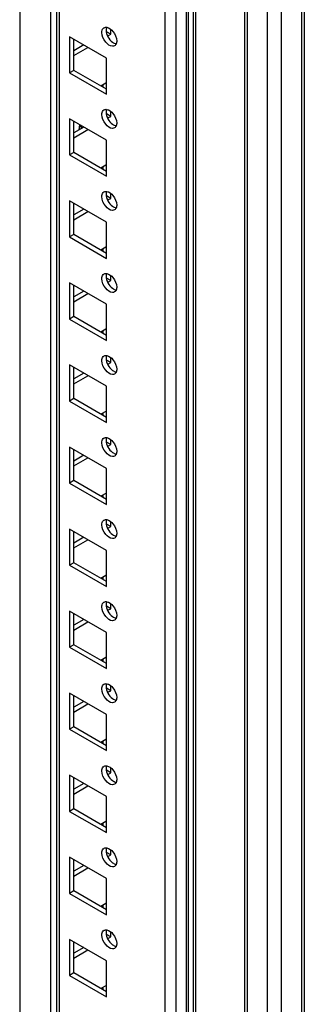
# Model space of a CAD drawing. Units: millimetres. Extents: x 392 to 1543, y 208 to 2494.
# Drawn here: x 1471 to 1542, y 1102 to 1347 of the extents above; entities that cross this region are included whole.
import ezdxf

# ---------------------------------------------------------------- set-up
doc = ezdxf.new("R2010")
doc.units = ezdxf.units.MM
doc.header["$LTSCALE"] = 175.690526
doc.layers.get('0').update_dxf_attribs({"linetype": 'CONTINUOUS'})

msp = doc.modelspace()

# ---------------------------------------------------------------- linework, layer by layer
at = {"color": 7, "linetype": 'CONTINUOUS'}
for p, q in [((1541.07, 2156.4), (1541.07, 543.4)), ((1541.8, 2156.82), (1541.8, 544.42)), ((1536.12, 540.54), (1536.12, 2153.54)), ((1532.58, 2151.5), (1532.58, 540.54)), ((1526.96, 2148.25), (1526.96, 543.55)), ((1527.66, 543.38), (1527.66, 2148.66)), ((1514.87, 543.55), (1514.87, 2141.27)), ((1514.17, 2140.87), (1514.17, 543.38)), ((1512.43, 2121.57), (1512.43, 550.87)), ((1512.9, 2122.23), (1512.9, 551.52)), ((1509.96, 549.44), (1509.96, 2120.14)), ((1507.13, 2113.67), (1507.13, 555.24)), ((1478.84, 588.74), (1478.84, 2097.34)), ((1480.23, 2098.14), (1480.23, 570.76)), ((1480.96, 570.34), (1480.96, 2098.56)), ((1471.06, 2092.85), (1471.06, 588.74)), ((1492.63, 1337.24), (1483.44, 1342.55)), ((1483.44, 1342.55), (1483.44, 1333.57)), ((1493.69, 1343.16), (1492.63, 1343.77)), ((1493.16, 1342.85), (1493.69, 1343.16)), ((1493.69, 1343.16), (1493.69, 1344.22)), ((1484.5, 1334.18), (1484.5, 1341.93)), ((1486.97, 1340.51), (1484.5, 1339.08)), ((1484.5, 1337.85), (1488.03, 1339.89)), ((1492.63, 1328.26), (1492.63, 1337.24)), ((1484.5, 1334.18), (1483.44, 1333.57)), ((1483.44, 1333.57), (1492.63, 1328.26)), ((1492.63, 1329.48), (1484.5, 1334.18)), ((1492.45, 1331.01), (1491.22, 1330.3)), ((1491.77, 1329.98), (1491.77, 1330.62)), ((1493.69, 1322.75), (1492.63, 1323.36)), ((1493.16, 1322.44), (1493.69, 1322.75)), ((1493.69, 1322.75), (1493.69, 1323.81)), ((1492.63, 1316.83), (1483.44, 1322.13)), ((1483.44, 1322.13), (1483.44, 1313.15)), ((1484.5, 1313.77), (1484.5, 1321.52)), ((1485.91, 1320.71), (1485.91, 1320.3)), ((1486.62, 1319.89), (1485.91, 1320.3)), ((1486.97, 1320.09), (1484.5, 1318.66)), ((1484.5, 1317.44), (1488.03, 1319.48)), ((1492.63, 1307.85), (1492.63, 1316.83)), ((1484.5, 1313.77), (1483.44, 1313.15)), ((1483.44, 1313.15), (1492.63, 1307.85)), ((1492.63, 1309.07), (1484.5, 1313.77)), ((1492.45, 1310.6), (1491.22, 1309.89)), ((1491.77, 1309.57), (1491.77, 1310.2)), ((1493.69, 1302.33), (1493.69, 1303.4)), ((1492.63, 1296.41), (1483.44, 1301.72)), ((1483.44, 1301.72), (1483.44, 1292.74)), ((1484.5, 1293.35), (1484.5, 1301.11)), ((1493.69, 1302.33), (1492.63, 1302.95)), ((1493.16, 1302.03), (1493.69, 1302.33)), ((1486.97, 1299.68), (1484.5, 1298.25)), ((1484.5, 1297.03), (1488.03, 1299.07)), ((1492.63, 1287.43), (1492.63, 1296.41)), ((1484.5, 1293.35), (1483.44, 1292.74)), ((1492.63, 1288.66), (1484.5, 1293.35)), ((1483.44, 1292.74), (1492.63, 1287.43)), ((1492.45, 1290.19), (1491.22, 1289.47)), ((1491.77, 1289.16), (1491.77, 1289.79)), ((1492.63, 1276), (1483.44, 1281.31)), ((1483.44, 1281.31), (1483.44, 1272.33)), ((1493.69, 1281.92), (1492.63, 1282.53)), ((1493.16, 1281.62), (1493.69, 1281.92)), ((1493.69, 1281.92), (1493.69, 1282.98)), ((1484.5, 1272.94), (1484.5, 1280.7)), ((1486.97, 1279.27), (1484.5, 1277.84)), ((1484.5, 1276.61), (1488.03, 1278.66)), ((1492.63, 1267.02), (1492.63, 1276)), ((1484.5, 1272.94), (1483.44, 1272.33)), ((1483.44, 1272.33), (1492.63, 1267.02)), ((1492.63, 1268.25), (1484.5, 1272.94)), ((1492.45, 1269.78), (1491.22, 1269.06)), ((1491.77, 1268.74), (1491.77, 1269.38)), ((1493.69, 1261.51), (1492.63, 1262.12)), ((1493.16, 1261.2), (1493.69, 1261.51)), ((1493.69, 1261.51), (1493.69, 1262.57)), ((1492.63, 1255.59), (1483.44, 1260.9)), ((1483.44, 1260.9), (1483.44, 1251.92)), ((1484.5, 1252.53), (1484.5, 1260.28)), ((1486.97, 1258.86), (1484.5, 1257.43)), ((1484.5, 1256.2), (1488.03, 1258.24)), ((1492.63, 1246.61), (1492.63, 1255.59)), ((1484.5, 1252.53), (1483.44, 1251.92)), ((1483.44, 1251.92), (1492.63, 1246.61)), ((1492.63, 1247.83), (1484.5, 1252.53)), ((1492.45, 1249.36), (1491.22, 1248.65)), ((1491.77, 1248.33), (1491.77, 1248.97)), ((1493.69, 1241.1), (1493.69, 1242.16)), ((1492.63, 1235.18), (1483.44, 1240.48)), ((1483.44, 1240.48), (1483.44, 1231.5)), ((1484.5, 1232.12), (1484.5, 1239.87)), ((1493.69, 1241.1), (1492.63, 1241.71)), ((1493.16, 1240.79), (1493.69, 1241.1)), ((1486.97, 1238.44), (1484.5, 1237.01)), ((1484.5, 1235.79), (1488.03, 1237.83)), ((1492.63, 1226.2), (1492.63, 1235.18)), ((1484.5, 1232.12), (1483.44, 1231.5)), ((1492.63, 1227.42), (1484.5, 1232.12)), ((1483.44, 1231.5), (1492.63, 1226.2)), ((1492.45, 1228.95), (1491.22, 1228.24)), ((1491.77, 1227.92), (1491.77, 1228.55)), ((1492.63, 1214.76), (1483.44, 1220.07)), ((1483.44, 1220.07), (1483.44, 1211.09)), ((1493.69, 1220.68), (1492.63, 1221.3)), ((1493.16, 1220.38), (1493.69, 1220.68)), ((1493.69, 1220.68), (1493.69, 1221.75)), ((1484.5, 1211.7), (1484.5, 1219.46)), ((1486.97, 1218.03), (1484.5, 1216.6)), ((1484.5, 1215.38), (1488.03, 1217.42)), ((1492.63, 1205.78), (1492.63, 1214.76)), ((1484.5, 1211.7), (1483.44, 1211.09)), ((1483.44, 1211.09), (1492.63, 1205.78)), ((1492.63, 1207.01), (1484.5, 1211.7)), ((1492.45, 1208.54), (1491.22, 1207.82)), ((1491.77, 1207.51), (1491.77, 1208.14)), ((1493.69, 1200.27), (1492.63, 1200.88)), ((1493.16, 1199.97), (1493.69, 1200.27)), ((1493.69, 1200.27), (1493.69, 1201.33)), ((1492.63, 1194.35), (1483.44, 1199.66)), ((1483.44, 1199.66), (1483.44, 1190.68)), ((1484.5, 1191.29), (1484.5, 1199.05)), ((1486.97, 1197.62), (1484.5, 1196.19)), ((1484.5, 1194.96), (1488.03, 1197.01)), ((1492.63, 1185.37), (1492.63, 1194.35)), ((1484.5, 1191.29), (1483.44, 1190.68)), ((1483.44, 1190.68), (1492.63, 1185.37)), ((1492.63, 1186.6), (1484.5, 1191.29)), ((1492.45, 1188.13), (1491.22, 1187.41)), ((1491.77, 1187.09), (1491.77, 1187.73)), ((1493.69, 1179.86), (1493.69, 1180.92)), ((1492.63, 1173.94), (1483.44, 1179.25)), ((1483.44, 1179.25), (1483.44, 1170.27)), ((1484.5, 1170.88), (1484.5, 1178.63)), ((1493.69, 1179.86), (1492.63, 1180.47)), ((1493.16, 1179.55), (1493.69, 1179.86)), ((1486.97, 1177.21), (1484.5, 1175.78)), ((1484.5, 1174.55), (1488.03, 1176.59)), ((1492.63, 1164.96), (1492.63, 1173.94)), ((1484.5, 1170.88), (1483.44, 1170.27)), ((1492.63, 1166.18), (1484.5, 1170.88)), ((1483.44, 1170.27), (1492.63, 1164.96)), ((1492.45, 1167.71), (1491.22, 1167)), ((1491.77, 1166.68), (1491.77, 1167.32)), ((1492.63, 1153.53), (1483.44, 1158.83)), ((1483.44, 1158.83), (1483.44, 1149.85)), ((1493.69, 1159.45), (1492.63, 1160.06)), ((1493.16, 1159.14), (1493.69, 1159.45)), ((1493.69, 1159.45), (1493.69, 1160.51)), ((1484.5, 1150.47), (1484.5, 1158.22)), ((1486.97, 1156.79), (1484.5, 1155.36)), ((1484.5, 1154.14), (1488.03, 1156.18)), ((1492.63, 1144.55), (1492.63, 1153.53)), ((1484.5, 1150.47), (1483.44, 1149.85)), ((1483.44, 1149.85), (1492.63, 1144.55)), ((1492.63, 1145.77), (1484.5, 1150.47)), ((1492.45, 1147.3), (1491.22, 1146.59)), ((1491.77, 1146.27), (1491.77, 1146.9)), ((1493.69, 1139.03), (1492.63, 1139.65)), ((1493.16, 1138.73), (1493.69, 1139.03)), ((1493.69, 1139.03), (1493.69, 1140.1)), ((1492.63, 1133.11), (1483.44, 1138.42)), ((1483.44, 1138.42), (1483.44, 1129.44)), ((1484.5, 1130.05), (1484.5, 1137.81)), ((1486.97, 1136.38), (1484.5, 1134.95)), ((1484.5, 1133.73), (1488.03, 1135.77)), ((1492.63, 1124.13), (1492.63, 1133.11)), ((1484.5, 1130.05), (1483.44, 1129.44)), ((1483.44, 1129.44), (1492.63, 1124.13)), ((1492.63, 1125.36), (1484.5, 1130.05)), ((1492.45, 1126.89), (1491.22, 1126.17)), ((1491.77, 1125.86), (1491.77, 1126.49)), ((1493.69, 1118.62), (1493.69, 1119.68)), ((1492.63, 1112.7), (1483.44, 1118.01)), ((1483.44, 1118.01), (1483.44, 1109.03)), ((1484.5, 1109.64), (1484.5, 1117.4)), ((1493.69, 1118.62), (1492.63, 1119.23)), ((1493.16, 1118.32), (1493.69, 1118.62)), ((1486.97, 1115.97), (1484.5, 1114.54)), ((1484.5, 1113.31), (1488.03, 1115.36)), ((1492.63, 1103.72), (1492.63, 1112.7)), ((1484.5, 1109.64), (1483.44, 1109.03)), ((1492.63, 1104.95), (1484.5, 1109.64)), ((1483.44, 1109.03), (1492.63, 1103.72)), ((1492.45, 1106.48), (1491.22, 1105.76)), ((1491.77, 1105.44), (1491.77, 1106.08))]:
    msp.add_line(p, q, dxfattribs=at)
for points, knots in [([(1491.83, 1344.63), (1491.86, 1344.66), (1491.93, 1344.73), (1492, 1344.78), (1492.04, 1344.8)], [0, 0, 0, 0, 0.504, 1, 1, 1, 1]), ([(1492.04, 1344.8), (1492.14, 1344.86), (1492.37, 1344.93), (1492.61, 1344.92), (1492.73, 1344.9)], [0, 0, 0, 0, 0.478183, 1, 1, 1, 1]), ([(1492.65, 1344.83), (1492.64, 1344.79), (1492.62, 1344.71), (1492.6, 1344.62), (1492.59, 1344.58)], [0, 0, 0, 0, 0.49066, 1, 1, 1, 1]), ([(1492.59, 1344.58), (1492.58, 1344.52), (1492.57, 1344.4), (1492.56, 1344.28), (1492.56, 1344.22)], [0, 0, 0, 0, 0.489267, 1, 1, 1, 1]), ([(1492.56, 1344.22), (1492.56, 1343.09), (1493.38, 1341.56), (1494.69, 1340.86), (1495, 1340.81)], [0, 0, 0, 0, 0.781287, 1, 1, 1, 1]), ([(1494.64, 1340.3), (1494.49, 1340.21), (1493.63, 1340.03), (1492.85, 1340.7), (1492.43, 1341.23)], [0, 0, 0, 0, 0.197996, 1, 1, 1, 1]), ([(1495.08, 1340.87), (1495.04, 1340.75), (1494.93, 1340.52), (1494.74, 1340.35), (1494.64, 1340.3)], [0, 0, 0, 0, 0.523919, 1, 1, 1, 1]), ([(1495.15, 1341.13), (1495.14, 1341.08), (1495.12, 1341), (1495.1, 1340.91), (1495.08, 1340.87)], [0, 0, 0, 0, 0.509541, 1, 1, 1, 1]), ([(1495.18, 1341.49), (1495.18, 1341.42), (1495.17, 1341.31), (1495.16, 1341.19), (1495.15, 1341.13)], [0, 0, 0, 0, 0.510733, 1, 1, 1, 1]), ([(1491.83, 1324.22), (1491.86, 1324.25), (1491.93, 1324.31), (1492, 1324.36), (1492.04, 1324.39)], [0, 0, 0, 0, 0.504, 1, 1, 1, 1]), ([(1492.04, 1324.39), (1492.14, 1324.44), (1492.37, 1324.52), (1492.61, 1324.51), (1492.73, 1324.49)], [0, 0, 0, 0, 0.478183, 1, 1, 1, 1]), ([(1492.59, 1324.17), (1492.58, 1324.11), (1492.57, 1323.99), (1492.56, 1323.87), (1492.56, 1323.81)], [0, 0, 0, 0, 0.489267, 1, 1, 1, 1]), ([(1492.56, 1323.81), (1492.56, 1322.67), (1493.38, 1321.15), (1494.69, 1320.45), (1495, 1320.39)], [0, 0, 0, 0, 0.781287, 1, 1, 1, 1]), ([(1492.65, 1324.42), (1492.64, 1324.38), (1492.62, 1324.29), (1492.6, 1324.21), (1492.59, 1324.17)], [0, 0, 0, 0, 0.49066, 1, 1, 1, 1]), ([(1494.64, 1319.88), (1494.49, 1319.8), (1493.63, 1319.62), (1492.85, 1320.29), (1492.43, 1320.82)], [0, 0, 0, 0, 0.197996, 1, 1, 1, 1]), ([(1495.08, 1320.46), (1495.04, 1320.34), (1494.93, 1320.11), (1494.74, 1319.94), (1494.64, 1319.88)], [0, 0, 0, 0, 0.523919, 1, 1, 1, 1]), ([(1495.15, 1320.72), (1495.14, 1320.67), (1495.12, 1320.59), (1495.1, 1320.5), (1495.08, 1320.46)], [0, 0, 0, 0, 0.509541, 1, 1, 1, 1]), ([(1495.18, 1321.07), (1495.18, 1321.01), (1495.17, 1320.89), (1495.16, 1320.77), (1495.15, 1320.72)], [0, 0, 0, 0, 0.510733, 1, 1, 1, 1]), ([(1491.83, 1303.81), (1491.86, 1303.84), (1491.93, 1303.9), (1492, 1303.95), (1492.04, 1303.97)], [0, 0, 0, 0, 0.504, 1, 1, 1, 1]), ([(1492.04, 1303.97), (1492.14, 1304.03), (1492.37, 1304.11), (1492.61, 1304.1), (1492.73, 1304.08)], [0, 0, 0, 0, 0.478183, 1, 1, 1, 1]), ([(1492.59, 1303.75), (1492.58, 1303.7), (1492.57, 1303.58), (1492.56, 1303.46), (1492.56, 1303.4)], [0, 0, 0, 0, 0.489267, 1, 1, 1, 1]), ([(1492.56, 1303.4), (1492.56, 1302.26), (1493.38, 1300.74), (1494.69, 1300.04), (1495, 1299.98)], [0, 0, 0, 0, 0.781287, 1, 1, 1, 1]), ([(1492.65, 1304), (1492.64, 1303.96), (1492.62, 1303.88), (1492.6, 1303.8), (1492.59, 1303.75)], [0, 0, 0, 0, 0.49066, 1, 1, 1, 1]), ([(1494.64, 1299.47), (1494.49, 1299.39), (1493.63, 1299.21), (1492.85, 1299.88), (1492.43, 1300.4)], [0, 0, 0, 0, 0.197996, 1, 1, 1, 1]), ([(1495.08, 1300.05), (1495.04, 1299.93), (1494.93, 1299.7), (1494.74, 1299.53), (1494.64, 1299.47)], [0, 0, 0, 0, 0.523919, 1, 1, 1, 1]), ([(1495.15, 1300.3), (1495.14, 1300.26), (1495.12, 1300.17), (1495.1, 1300.09), (1495.08, 1300.05)], [0, 0, 0, 0, 0.509541, 1, 1, 1, 1]), ([(1495.18, 1300.66), (1495.18, 1300.6), (1495.17, 1300.48), (1495.16, 1300.36), (1495.15, 1300.3)], [0, 0, 0, 0, 0.510733, 1, 1, 1, 1]), ([(1491.83, 1283.39), (1491.86, 1283.43), (1491.93, 1283.49), (1492, 1283.54), (1492.04, 1283.56)], [0, 0, 0, 0, 0.504, 1, 1, 1, 1]), ([(1492.04, 1283.56), (1492.14, 1283.62), (1492.37, 1283.7), (1492.61, 1283.68), (1492.73, 1283.66)], [0, 0, 0, 0, 0.478183, 1, 1, 1, 1]), ([(1492.65, 1283.59), (1492.64, 1283.55), (1492.62, 1283.47), (1492.6, 1283.38), (1492.59, 1283.34)], [0, 0, 0, 0, 0.49066, 1, 1, 1, 1]), ([(1492.59, 1283.34), (1492.58, 1283.28), (1492.57, 1283.16), (1492.56, 1283.04), (1492.56, 1282.98)], [0, 0, 0, 0, 0.489267, 1, 1, 1, 1]), ([(1492.56, 1282.98), (1492.56, 1281.85), (1493.38, 1280.33), (1494.69, 1279.62), (1495, 1279.57)], [0, 0, 0, 0, 0.781287, 1, 1, 1, 1]), ([(1494.64, 1279.06), (1494.49, 1278.98), (1493.63, 1278.79), (1492.85, 1279.47), (1492.43, 1279.99)], [0, 0, 0, 0, 0.197996, 1, 1, 1, 1]), ([(1495.08, 1279.64), (1495.04, 1279.51), (1494.93, 1279.29), (1494.74, 1279.12), (1494.64, 1279.06)], [0, 0, 0, 0, 0.523919, 1, 1, 1, 1]), ([(1495.15, 1279.89), (1495.14, 1279.85), (1495.12, 1279.76), (1495.1, 1279.68), (1495.08, 1279.64)], [0, 0, 0, 0, 0.509541, 1, 1, 1, 1]), ([(1495.18, 1280.25), (1495.18, 1280.19), (1495.17, 1280.07), (1495.16, 1279.95), (1495.15, 1279.89)], [0, 0, 0, 0, 0.510733, 1, 1, 1, 1]), ([(1491.83, 1262.98), (1491.86, 1263.01), (1491.93, 1263.08), (1492, 1263.13), (1492.04, 1263.15)], [0, 0, 0, 0, 0.504, 1, 1, 1, 1]), ([(1492.04, 1263.15), (1492.14, 1263.21), (1492.37, 1263.28), (1492.61, 1263.27), (1492.73, 1263.25)], [0, 0, 0, 0, 0.478183, 1, 1, 1, 1]), ([(1492.59, 1262.93), (1492.58, 1262.87), (1492.57, 1262.75), (1492.56, 1262.63), (1492.56, 1262.57)], [0, 0, 0, 0, 0.489267, 1, 1, 1, 1]), ([(1492.56, 1262.57), (1492.56, 1261.44), (1493.38, 1259.91), (1494.69, 1259.21), (1495, 1259.16)], [0, 0, 0, 0, 0.781287, 1, 1, 1, 1]), ([(1492.65, 1263.18), (1492.64, 1263.14), (1492.62, 1263.06), (1492.6, 1262.97), (1492.59, 1262.93)], [0, 0, 0, 0, 0.49066, 1, 1, 1, 1]), ([(1494.64, 1258.65), (1494.49, 1258.56), (1493.63, 1258.38), (1492.85, 1259.05), (1492.43, 1259.58)], [0, 0, 0, 0, 0.197996, 1, 1, 1, 1]), ([(1495.08, 1259.22), (1495.04, 1259.1), (1494.93, 1258.87), (1494.74, 1258.7), (1494.64, 1258.65)], [0, 0, 0, 0, 0.523919, 1, 1, 1, 1]), ([(1495.15, 1259.48), (1495.14, 1259.43), (1495.12, 1259.35), (1495.1, 1259.26), (1495.08, 1259.22)], [0, 0, 0, 0, 0.509541, 1, 1, 1, 1]), ([(1495.18, 1259.84), (1495.18, 1259.77), (1495.17, 1259.65), (1495.16, 1259.54), (1495.15, 1259.48)], [0, 0, 0, 0, 0.510733, 1, 1, 1, 1]), ([(1491.83, 1242.57), (1491.86, 1242.6), (1491.93, 1242.66), (1492, 1242.71), (1492.04, 1242.74)], [0, 0, 0, 0, 0.504, 1, 1, 1, 1]), ([(1492.04, 1242.74), (1492.14, 1242.79), (1492.37, 1242.87), (1492.61, 1242.86), (1492.73, 1242.84)], [0, 0, 0, 0, 0.478183, 1, 1, 1, 1]), ([(1492.59, 1242.52), (1492.58, 1242.46), (1492.57, 1242.34), (1492.56, 1242.22), (1492.56, 1242.16)], [0, 0, 0, 0, 0.489267, 1, 1, 1, 1]), ([(1492.56, 1242.16), (1492.56, 1241.02), (1493.38, 1239.5), (1494.69, 1238.8), (1495, 1238.74)], [0, 0, 0, 0, 0.781287, 1, 1, 1, 1]), ([(1492.65, 1242.77), (1492.64, 1242.73), (1492.62, 1242.64), (1492.6, 1242.56), (1492.59, 1242.52)], [0, 0, 0, 0, 0.49066, 1, 1, 1, 1]), ([(1494.64, 1238.23), (1494.49, 1238.15), (1493.63, 1237.97), (1492.85, 1238.64), (1492.43, 1239.17)], [0, 0, 0, 0, 0.197996, 1, 1, 1, 1]), ([(1495.08, 1238.81), (1495.04, 1238.69), (1494.93, 1238.46), (1494.74, 1238.29), (1494.64, 1238.23)], [0, 0, 0, 0, 0.523919, 1, 1, 1, 1]), ([(1495.15, 1239.07), (1495.14, 1239.02), (1495.12, 1238.94), (1495.1, 1238.85), (1495.08, 1238.81)], [0, 0, 0, 0, 0.509541, 1, 1, 1, 1]), ([(1495.18, 1239.42), (1495.18, 1239.36), (1495.17, 1239.24), (1495.16, 1239.12), (1495.15, 1239.07)], [0, 0, 0, 0, 0.510733, 1, 1, 1, 1]), ([(1491.83, 1222.16), (1491.86, 1222.19), (1491.93, 1222.25), (1492, 1222.3), (1492.04, 1222.32)], [0, 0, 0, 0, 0.504, 1, 1, 1, 1]), ([(1492.04, 1222.32), (1492.14, 1222.38), (1492.37, 1222.46), (1492.61, 1222.45), (1492.73, 1222.43)], [0, 0, 0, 0, 0.478183, 1, 1, 1, 1]), ([(1492.65, 1222.35), (1492.64, 1222.31), (1492.62, 1222.23), (1492.6, 1222.15), (1492.59, 1222.1)], [0, 0, 0, 0, 0.49066, 1, 1, 1, 1]), ([(1492.59, 1222.1), (1492.58, 1222.05), (1492.57, 1221.93), (1492.56, 1221.81), (1492.56, 1221.75)], [0, 0, 0, 0, 0.489267, 1, 1, 1, 1]), ([(1492.56, 1221.75), (1492.56, 1220.61), (1493.38, 1219.09), (1494.69, 1218.39), (1495, 1218.33)], [0, 0, 0, 0, 0.781287, 1, 1, 1, 1]), ([(1494.64, 1217.82), (1494.49, 1217.74), (1493.63, 1217.56), (1492.85, 1218.23), (1492.43, 1218.75)], [0, 0, 0, 0, 0.197996, 1, 1, 1, 1]), ([(1495.08, 1218.4), (1495.04, 1218.28), (1494.93, 1218.05), (1494.74, 1217.88), (1494.64, 1217.82)], [0, 0, 0, 0, 0.523919, 1, 1, 1, 1]), ([(1495.15, 1218.65), (1495.14, 1218.61), (1495.12, 1218.52), (1495.1, 1218.44), (1495.08, 1218.4)], [0, 0, 0, 0, 0.509541, 1, 1, 1, 1]), ([(1495.18, 1219.01), (1495.18, 1218.95), (1495.17, 1218.83), (1495.16, 1218.71), (1495.15, 1218.65)], [0, 0, 0, 0, 0.510733, 1, 1, 1, 1]), ([(1491.83, 1201.74), (1491.86, 1201.78), (1491.93, 1201.84), (1492, 1201.89), (1492.04, 1201.91)], [0, 0, 0, 0, 0.504, 1, 1, 1, 1]), ([(1492.04, 1201.91), (1492.14, 1201.97), (1492.37, 1202.05), (1492.61, 1202.03), (1492.73, 1202.01)], [0, 0, 0, 0, 0.478183, 1, 1, 1, 1]), ([(1492.59, 1201.69), (1492.58, 1201.63), (1492.57, 1201.51), (1492.56, 1201.39), (1492.56, 1201.33)], [0, 0, 0, 0, 0.489267, 1, 1, 1, 1]), ([(1492.56, 1201.33), (1492.56, 1200.2), (1493.38, 1198.68), (1494.69, 1197.97), (1495, 1197.92)], [0, 0, 0, 0, 0.781287, 1, 1, 1, 1]), ([(1492.65, 1201.94), (1492.64, 1201.9), (1492.62, 1201.82), (1492.6, 1201.73), (1492.59, 1201.69)], [0, 0, 0, 0, 0.49066, 1, 1, 1, 1]), ([(1494.64, 1197.41), (1494.49, 1197.32), (1493.63, 1197.14), (1492.85, 1197.82), (1492.43, 1198.34)], [0, 0, 0, 0, 0.197996, 1, 1, 1, 1]), ([(1495.08, 1197.98), (1495.04, 1197.86), (1494.93, 1197.64), (1494.74, 1197.47), (1494.64, 1197.41)], [0, 0, 0, 0, 0.523919, 1, 1, 1, 1]), ([(1495.15, 1198.24), (1495.14, 1198.2), (1495.12, 1198.11), (1495.1, 1198.03), (1495.08, 1197.98)], [0, 0, 0, 0, 0.509541, 1, 1, 1, 1]), ([(1495.18, 1198.6), (1495.18, 1198.54), (1495.17, 1198.42), (1495.16, 1198.3), (1495.15, 1198.24)], [0, 0, 0, 0, 0.510733, 1, 1, 1, 1]), ([(1491.83, 1181.33), (1491.86, 1181.36), (1491.93, 1181.43), (1492, 1181.48), (1492.04, 1181.5)], [0, 0, 0, 0, 0.504, 1, 1, 1, 1]), ([(1492.04, 1181.5), (1492.14, 1181.56), (1492.37, 1181.63), (1492.61, 1181.62), (1492.73, 1181.6)], [0, 0, 0, 0, 0.478183, 1, 1, 1, 1]), ([(1492.59, 1181.28), (1492.58, 1181.22), (1492.57, 1181.1), (1492.56, 1180.98), (1492.56, 1180.92)], [0, 0, 0, 0, 0.489267, 1, 1, 1, 1]), ([(1492.56, 1180.92), (1492.56, 1179.79), (1493.38, 1178.26), (1494.69, 1177.56), (1495, 1177.51)], [0, 0, 0, 0, 0.781287, 1, 1, 1, 1]), ([(1492.65, 1181.53), (1492.64, 1181.49), (1492.62, 1181.41), (1492.6, 1181.32), (1492.59, 1181.28)], [0, 0, 0, 0, 0.49066, 1, 1, 1, 1]), ([(1494.64, 1177), (1494.49, 1176.91), (1493.63, 1176.73), (1492.85, 1177.4), (1492.43, 1177.93)], [0, 0, 0, 0, 0.197996, 1, 1, 1, 1]), ([(1495.08, 1177.57), (1495.04, 1177.45), (1494.93, 1177.22), (1494.74, 1177.05), (1494.64, 1177)], [0, 0, 0, 0, 0.523919, 1, 1, 1, 1]), ([(1495.15, 1177.83), (1495.14, 1177.78), (1495.12, 1177.7), (1495.1, 1177.61), (1495.08, 1177.57)], [0, 0, 0, 0, 0.509541, 1, 1, 1, 1]), ([(1495.18, 1178.19), (1495.18, 1178.12), (1495.17, 1178), (1495.16, 1177.89), (1495.15, 1177.83)], [0, 0, 0, 0, 0.510733, 1, 1, 1, 1]), ([(1491.83, 1160.92), (1491.86, 1160.95), (1491.93, 1161.01), (1492, 1161.06), (1492.04, 1161.09)], [0, 0, 0, 0, 0.504, 1, 1, 1, 1]), ([(1492.04, 1161.09), (1492.14, 1161.14), (1492.37, 1161.22), (1492.61, 1161.21), (1492.73, 1161.19)], [0, 0, 0, 0, 0.478183, 1, 1, 1, 1]), ([(1492.65, 1161.12), (1492.64, 1161.08), (1492.62, 1160.99), (1492.6, 1160.91), (1492.59, 1160.87)], [0, 0, 0, 0, 0.49066, 1, 1, 1, 1]), ([(1492.59, 1160.87), (1492.58, 1160.81), (1492.57, 1160.69), (1492.56, 1160.57), (1492.56, 1160.51)], [0, 0, 0, 0, 0.489267, 1, 1, 1, 1]), ([(1492.56, 1160.51), (1492.56, 1159.37), (1493.38, 1157.85), (1494.69, 1157.15), (1495, 1157.09)], [0, 0, 0, 0, 0.781287, 1, 1, 1, 1]), ([(1494.64, 1156.58), (1494.49, 1156.5), (1493.63, 1156.32), (1492.85, 1156.99), (1492.43, 1157.51)], [0, 0, 0, 0, 0.197996, 1, 1, 1, 1]), ([(1495.08, 1157.16), (1495.04, 1157.04), (1494.93, 1156.81), (1494.74, 1156.64), (1494.64, 1156.58)], [0, 0, 0, 0, 0.523919, 1, 1, 1, 1]), ([(1495.15, 1157.42), (1495.14, 1157.37), (1495.12, 1157.29), (1495.1, 1157.2), (1495.08, 1157.16)], [0, 0, 0, 0, 0.509541, 1, 1, 1, 1]), ([(1495.18, 1157.77), (1495.18, 1157.71), (1495.17, 1157.59), (1495.16, 1157.47), (1495.15, 1157.42)], [0, 0, 0, 0, 0.510733, 1, 1, 1, 1]), ([(1491.83, 1140.51), (1491.86, 1140.54), (1491.93, 1140.6), (1492, 1140.65), (1492.04, 1140.67)], [0, 0, 0, 0, 0.504, 1, 1, 1, 1]), ([(1492.04, 1140.67), (1492.14, 1140.73), (1492.37, 1140.81), (1492.61, 1140.8), (1492.73, 1140.78)], [0, 0, 0, 0, 0.478183, 1, 1, 1, 1]), ([(1492.59, 1140.45), (1492.58, 1140.4), (1492.57, 1140.28), (1492.56, 1140.16), (1492.56, 1140.1)], [0, 0, 0, 0, 0.489267, 1, 1, 1, 1]), ([(1492.56, 1140.1), (1492.56, 1138.96), (1493.38, 1137.44), (1494.69, 1136.74), (1495, 1136.68)], [0, 0, 0, 0, 0.781287, 1, 1, 1, 1]), ([(1492.65, 1140.7), (1492.64, 1140.66), (1492.62, 1140.58), (1492.6, 1140.5), (1492.59, 1140.45)], [0, 0, 0, 0, 0.49066, 1, 1, 1, 1]), ([(1494.64, 1136.17), (1494.49, 1136.09), (1493.63, 1135.91), (1492.85, 1136.58), (1492.43, 1137.1)], [0, 0, 0, 0, 0.197996, 1, 1, 1, 1]), ([(1495.08, 1136.75), (1495.04, 1136.62), (1494.93, 1136.4), (1494.74, 1136.23), (1494.64, 1136.17)], [0, 0, 0, 0, 0.523919, 1, 1, 1, 1]), ([(1495.15, 1137), (1495.14, 1136.96), (1495.12, 1136.87), (1495.1, 1136.79), (1495.08, 1136.75)], [0, 0, 0, 0, 0.509541, 1, 1, 1, 1]), ([(1495.18, 1137.36), (1495.18, 1137.3), (1495.17, 1137.18), (1495.16, 1137.06), (1495.15, 1137)], [0, 0, 0, 0, 0.510733, 1, 1, 1, 1]), ([(1491.83, 1120.09), (1491.86, 1120.13), (1491.93, 1120.19), (1492, 1120.24), (1492.04, 1120.26)], [0, 0, 0, 0, 0.504, 1, 1, 1, 1]), ([(1492.04, 1120.26), (1492.14, 1120.32), (1492.37, 1120.39), (1492.61, 1120.38), (1492.73, 1120.36)], [0, 0, 0, 0, 0.478183, 1, 1, 1, 1]), ([(1492.59, 1120.04), (1492.58, 1119.98), (1492.57, 1119.86), (1492.56, 1119.74), (1492.56, 1119.68)], [0, 0, 0, 0, 0.489267, 1, 1, 1, 1]), ([(1492.56, 1119.68), (1492.56, 1118.55), (1493.38, 1117.03), (1494.69, 1116.32), (1495, 1116.27)], [0, 0, 0, 0, 0.781287, 1, 1, 1, 1]), ([(1492.65, 1120.29), (1492.64, 1120.25), (1492.62, 1120.17), (1492.6, 1120.08), (1492.59, 1120.04)], [0, 0, 0, 0, 0.49066, 1, 1, 1, 1]), ([(1494.64, 1115.76), (1494.49, 1115.67), (1493.63, 1115.49), (1492.85, 1116.17), (1492.43, 1116.69)], [0, 0, 0, 0, 0.197996, 1, 1, 1, 1]), ([(1495.08, 1116.33), (1495.04, 1116.21), (1494.93, 1115.99), (1494.74, 1115.82), (1494.64, 1115.76)], [0, 0, 0, 0, 0.523919, 1, 1, 1, 1]), ([(1495.15, 1116.59), (1495.14, 1116.55), (1495.12, 1116.46), (1495.1, 1116.38), (1495.08, 1116.33)], [0, 0, 0, 0, 0.509541, 1, 1, 1, 1]), ([(1495.18, 1116.95), (1495.18, 1116.89), (1495.17, 1116.77), (1495.16, 1116.65), (1495.15, 1116.59)], [0, 0, 0, 0, 0.510733, 1, 1, 1, 1])]:
    msp.add_open_spline(points, degree=3, knots=knots, dxfattribs=at)
for points in [[(1492.73, 1344.9), (1493.33, 1344.8), (1493.86, 1344.34), (1494.25, 1343.87)], [(1491.5, 1343.61), (1491.5, 1343.97), (1491.59, 1344.37), (1491.83, 1344.63)], [(1492.43, 1341.23), (1491.89, 1341.89), (1491.5, 1342.76), (1491.5, 1343.61)], [(1494.25, 1343.87), (1494.78, 1343.21), (1495.18, 1342.34), (1495.18, 1341.49)], [(1491.5, 1323.2), (1491.5, 1323.55), (1491.59, 1323.96), (1491.83, 1324.22)], [(1492.43, 1320.82), (1491.89, 1321.48), (1491.5, 1322.34), (1491.5, 1323.2)], [(1492.73, 1324.49), (1493.33, 1324.38), (1493.86, 1323.93), (1494.25, 1323.45)], [(1494.25, 1323.45), (1494.78, 1322.79), (1495.18, 1321.93), (1495.18, 1321.07)], [(1485.82, 1319.37), (1485.88, 1319.68), (1485.91, 1319.99), (1485.91, 1320.3)], [(1491.5, 1302.78), (1491.5, 1303.14), (1491.59, 1303.54), (1491.83, 1303.81)], [(1492.73, 1304.08), (1493.33, 1303.97), (1493.86, 1303.52), (1494.25, 1303.04)], [(1492.43, 1300.4), (1491.89, 1301.06), (1491.5, 1301.93), (1491.5, 1302.78)], [(1494.25, 1303.04), (1494.78, 1302.38), (1495.18, 1301.51), (1495.18, 1300.66)], [(1492.73, 1283.66), (1493.33, 1283.56), (1493.86, 1283.1), (1494.25, 1282.63)], [(1491.5, 1282.37), (1491.5, 1282.73), (1491.59, 1283.13), (1491.83, 1283.39)], [(1492.43, 1279.99), (1491.89, 1280.65), (1491.5, 1281.52), (1491.5, 1282.37)], [(1494.25, 1282.63), (1494.78, 1281.97), (1495.18, 1281.1), (1495.18, 1280.25)], [(1491.5, 1261.96), (1491.5, 1262.32), (1491.59, 1262.72), (1491.83, 1262.98)], [(1492.43, 1259.58), (1491.89, 1260.24), (1491.5, 1261.11), (1491.5, 1261.96)], [(1492.73, 1263.25), (1493.33, 1263.15), (1493.86, 1262.69), (1494.25, 1262.22)], [(1494.25, 1262.22), (1494.78, 1261.55), (1495.18, 1260.69), (1495.18, 1259.84)], [(1491.5, 1241.55), (1491.5, 1241.9), (1491.59, 1242.3), (1491.83, 1242.57)], [(1492.73, 1242.84), (1493.33, 1242.73), (1493.86, 1242.28), (1494.25, 1241.8)], [(1492.43, 1239.17), (1491.89, 1239.83), (1491.5, 1240.69), (1491.5, 1241.55)], [(1494.25, 1241.8), (1494.78, 1241.14), (1495.18, 1240.28), (1495.18, 1239.42)], [(1492.73, 1222.43), (1493.33, 1222.32), (1493.86, 1221.87), (1494.25, 1221.39)], [(1491.5, 1221.13), (1491.5, 1221.49), (1491.59, 1221.89), (1491.83, 1222.16)], [(1492.43, 1218.75), (1491.89, 1219.41), (1491.5, 1220.28), (1491.5, 1221.13)], [(1494.25, 1221.39), (1494.78, 1220.73), (1495.18, 1219.86), (1495.18, 1219.01)], [(1491.5, 1200.72), (1491.5, 1201.08), (1491.59, 1201.48), (1491.83, 1201.74)], [(1492.43, 1198.34), (1491.89, 1199), (1491.5, 1199.87), (1491.5, 1200.72)], [(1492.73, 1202.01), (1493.33, 1201.91), (1493.86, 1201.45), (1494.25, 1200.98)], [(1494.25, 1200.98), (1494.78, 1200.32), (1495.18, 1199.45), (1495.18, 1198.6)], [(1491.5, 1180.31), (1491.5, 1180.67), (1491.59, 1181.07), (1491.83, 1181.33)], [(1492.73, 1181.6), (1493.33, 1181.5), (1493.86, 1181.04), (1494.25, 1180.57)], [(1492.43, 1177.93), (1491.89, 1178.59), (1491.5, 1179.46), (1491.5, 1180.31)], [(1494.25, 1180.57), (1494.78, 1179.9), (1495.18, 1179.04), (1495.18, 1178.19)], [(1492.73, 1161.19), (1493.33, 1161.08), (1493.86, 1160.63), (1494.25, 1160.15)], [(1491.5, 1159.9), (1491.5, 1160.25), (1491.59, 1160.65), (1491.83, 1160.92)], [(1492.43, 1157.51), (1491.89, 1158.18), (1491.5, 1159.04), (1491.5, 1159.9)], [(1494.25, 1160.15), (1494.78, 1159.49), (1495.18, 1158.62), (1495.18, 1157.77)], [(1491.5, 1139.48), (1491.5, 1139.84), (1491.59, 1140.24), (1491.83, 1140.51)], [(1492.43, 1137.1), (1491.89, 1137.76), (1491.5, 1138.63), (1491.5, 1139.48)], [(1492.73, 1140.78), (1493.33, 1140.67), (1493.86, 1140.22), (1494.25, 1139.74)], [(1494.25, 1139.74), (1494.78, 1139.08), (1495.18, 1138.21), (1495.18, 1137.36)], [(1491.5, 1119.07), (1491.5, 1119.43), (1491.59, 1119.83), (1491.83, 1120.09)], [(1492.73, 1120.36), (1493.33, 1120.26), (1493.86, 1119.8), (1494.25, 1119.33)], [(1492.43, 1116.69), (1491.89, 1117.35), (1491.5, 1118.22), (1491.5, 1119.07)], [(1494.25, 1119.33), (1494.78, 1118.67), (1495.18, 1117.8), (1495.18, 1116.95)]]:
    msp.add_open_spline(points, degree=3, dxfattribs=at)

doc.saveas('drawing.dxf')
